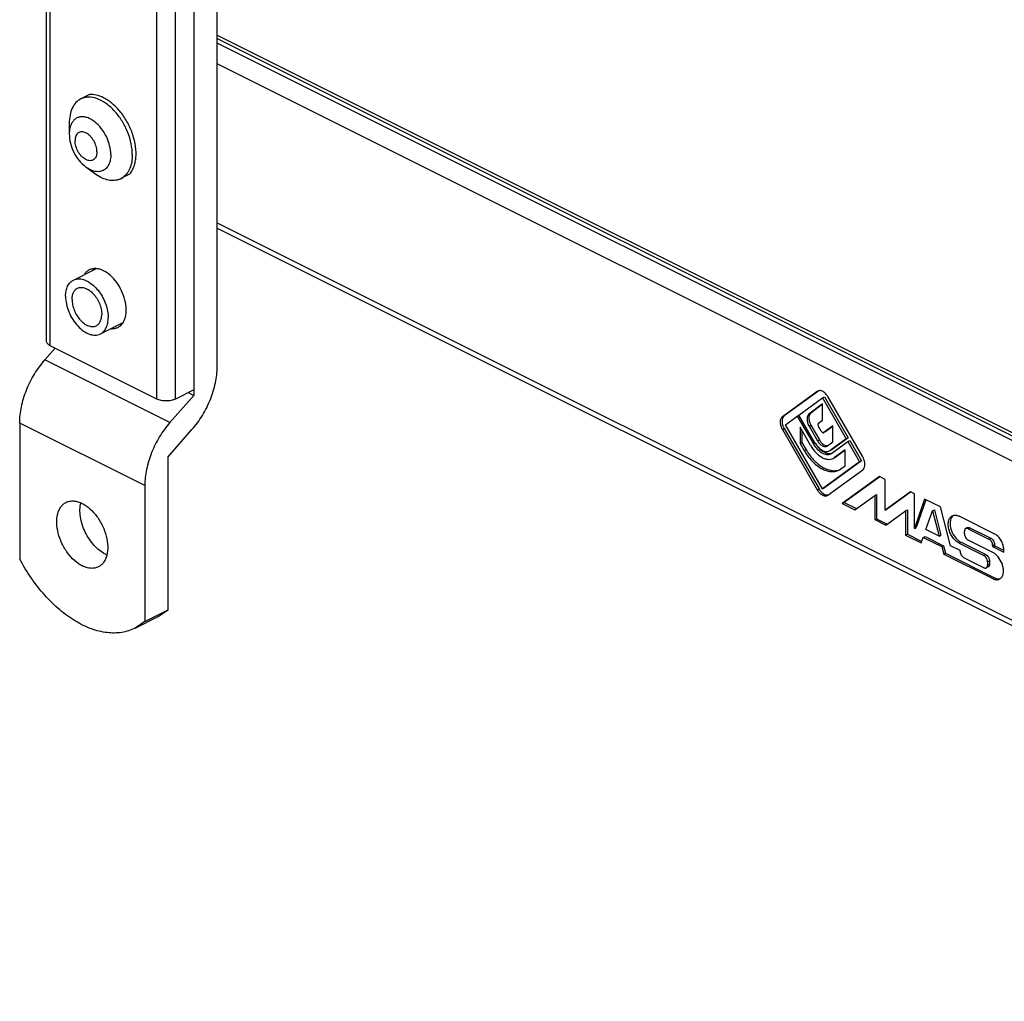
# Model space of a CAD drawing. Units: millimetres. Extents: x -112 to 646, y 55 to 475.
# Drawn here: x 208 to 283, y 241 to 316 of the extents above; entities that cross this region are included whole.
import ezdxf

# ---------------------------------------------------------------- set-up
doc = ezdxf.new("R2010")
doc.units = ezdxf.units.MM

msp = doc.modelspace()

# ---------------------------------------------------------------- linework, layer by layer
for p, q in [((210.29, 291.698), (210.29, 341.061)), ((221.544, 337.781), (221.544, 287.552)), ((223.311, 289.757), (223.311, 337.344)), ((223.311, 315.036), (350.361, 251.511)), ((213.584, 310.506), (212.921, 310.175)), ((212.033, 308.333), (212.033, 307.513)), ((213.956, 304.487), (213.3, 304.979)), ((216.625, 304.424), (215.965, 304.094)), ((223.311, 300.322), (349.113, 237.421)), ((212.348, 296.361), (214.053, 297.213)), ((214.405, 292.246), (216.099, 293.093)), ((210.962, 291.155), (210.169, 290.26)), ((218.716, 287.277), (210.583, 291.344)), ((221.545, 287.984), (220.13, 287.277)), ((221.112, 287.768), (221.544, 287.552)), ((269.096, 287.864), (266.428, 285.93)), ((269.209, 287.914), (266.569, 286.001)), ((269.139, 287.89), (269.096, 287.864)), ((221.544, 287.552), (219.715, 285.487)), ((267.688, 286.06), (269.496, 287.37)), ((269.496, 286.926), (268.461, 286.13)), ((269.496, 287.37), (269.637, 287.441)), ((269.496, 287.37), (271.304, 284.251)), ((269.496, 285.679), (269.496, 286.926)), ((269.637, 287.441), (271.446, 284.322)), ((272.564, 282.862), (269.896, 287.464)), ((269.496, 286.888), (268.602, 286.201)), ((208.25, 285.449), (208.25, 275.076)), ((266.668, 285.32), (267.568, 285.973)), ((267.568, 285.973), (267.698, 286.038)), ((267.568, 285.973), (268.796, 283.854)), ((268.916, 283.941), (267.688, 286.06)), ((269.182, 285.438), (269.496, 285.679)), ((219.564, 282.881), (221.392, 284.946)), ((266.428, 284.951), (269.096, 280.348)), ((266.569, 285.021), (269.237, 280.419)), ((269.496, 280.442), (266.668, 285.32)), ((267.776, 285.123), (267.776, 283.898)), ((268.596, 283.709), (267.776, 285.123)), ((267.918, 284.879), (267.918, 283.969)), ((268.468, 285.204), (269.116, 284.086)), ((268.609, 285.275), (269.257, 284.157)), ((269.396, 284.828), (269.184, 285.194)), ((269.727, 284.792), (269.585, 284.721)), ((269.585, 284.721), (269.596, 284.728)), ((270.288, 285.229), (269.596, 284.728)), ((269.737, 284.798), (269.726, 284.792)), ((270.288, 285.197), (269.737, 284.798)), ((270.288, 284.005), (270.288, 285.229)), ((267.776, 283.898), (267.918, 283.969)), ((267.918, 283.969), (268.237, 283.417)), ((269.876, 283.706), (270.288, 284.005)), ((271.304, 284.251), (270.076, 283.361)), ((270.196, 283.154), (271.424, 284.044)), ((271.446, 284.322), (270.217, 283.432)), ((271.304, 284.251), (271.446, 284.322)), ((271.424, 284.044), (271.566, 284.115)), ((271.424, 284.044), (272.324, 282.492)), ((271.566, 284.115), (272.466, 282.563)), ((267.776, 283.898), (268.096, 283.347)), ((269.835, 283.681), (269.876, 283.706)), ((270.014, 283.324), (270.076, 283.361)), ((270.156, 283.395), (270.079, 283.356)), ((270.217, 283.432), (270.155, 283.394)), ((271.216, 283.403), (270.396, 282.809)), ((271.216, 283.371), (270.537, 282.88)), ((271.216, 282.179), (271.216, 283.403)), ((219.564, 271.187), (219.564, 282.881)), ((272.324, 282.492), (269.496, 280.442)), ((272.466, 282.563), (269.637, 280.513)), ((270.122, 283.109), (270.196, 283.154)), ((270.3, 282.751), (270.396, 282.809)), ((270.442, 282.822), (270.4, 282.801)), ((270.537, 282.88), (270.441, 282.822)), ((272.324, 282.492), (272.466, 282.563)), ((269.896, 279.948), (272.564, 281.882)), ((270.896, 281.947), (271.216, 282.179)), ((273.838, 281.372), (270.999, 279.316)), ((273.853, 281.351), (271.14, 279.386)), ((274.282, 281.15), (273.838, 281.372)), ((274.282, 278.809), (274.282, 281.15)), ((217.796, 280.676), (217.796, 270.304)), ((269.496, 280.442), (269.637, 280.513)), ((276.194, 280.194), (274.282, 278.809)), ((276.209, 280.173), (274.423, 278.879)), ((276.499, 280.042), (276.194, 280.194)), ((269.853, 279.922), (269.896, 279.948)), ((271.962, 278.833), (273.471, 279.926)), ((273.471, 279.926), (273.612, 279.996)), ((273.471, 279.926), (273.471, 278.08)), ((273.612, 279.996), (273.612, 278.15)), ((276.499, 277.404), (276.499, 280.042)), ((277.283, 279.65), (276.499, 277.404)), ((277.383, 279.601), (276.641, 277.474)), ((278.487, 279.049), (277.283, 279.65)), ((270.999, 279.316), (271.14, 279.386)), ((270.999, 279.316), (271.962, 278.833)), ((271.14, 279.386), (272.078, 278.917)), ((274.282, 278.809), (274.423, 278.879)), ((274.315, 277.656), (275.823, 278.749)), ((275.823, 278.749), (275.965, 278.819)), ((275.823, 278.749), (275.823, 276.902)), ((275.965, 278.819), (275.965, 276.972)), ((277.384, 277.321), (277.883, 278.751)), ((277.883, 278.751), (278.025, 278.822)), ((277.883, 278.751), (278.388, 276.819)), ((278.025, 278.822), (278.529, 276.89)), ((279.263, 276.079), (278.487, 279.049)), ((273.471, 278.08), (273.612, 278.15)), ((273.471, 278.08), (274.315, 277.656)), ((273.612, 278.15), (274.43, 277.739)), ((282.637, 276.975), (279.917, 278.334)), ((276.499, 277.404), (276.641, 277.474)), ((278.388, 276.819), (277.384, 277.321)), ((280.319, 276.997), (280.319, 277.185)), ((280.564, 277.47), (280.423, 277.4)), ((280.6, 277.388), (282.19, 276.594)), ((280.741, 277.459), (282.331, 276.664)), ((275.823, 276.902), (275.965, 276.972)), ((275.823, 276.902), (277.027, 276.3)), ((275.965, 276.972), (277.069, 276.42)), ((277.027, 276.3), (277.175, 276.725)), ((277.175, 276.725), (277.317, 276.796)), ((277.175, 276.725), (278.589, 276.018)), ((277.317, 276.796), (278.731, 276.089)), ((278.388, 276.819), (278.529, 276.89)), ((282.479, 275.574), (280.6, 276.513)), ((278.589, 276.018), (278.731, 276.089)), ((278.589, 276.018), (278.737, 275.446)), ((278.731, 276.089), (278.879, 275.517)), ((279.991, 275.715), (279.263, 276.079)), ((279.917, 276.288), (281.805, 275.344)), ((279.991, 275.661), (279.991, 275.715)), ((280.058, 276.359), (281.946, 275.415)), ((282.47, 276.109), (282.47, 276.018)), ((282.47, 276.018), (282.612, 276.089)), ((282.47, 276.018), (283.315, 275.596)), ((282.612, 276.18), (282.612, 276.089)), ((282.612, 276.089), (283.315, 275.738)), ((283.315, 275.596), (283.315, 275.805)), ((278.737, 275.446), (278.879, 275.517)), ((278.737, 275.446), (282.479, 273.576)), ((278.879, 275.517), (282.62, 273.646)), ((281.805, 274.41), (280.272, 275.177)), ((282.227, 274.931), (282.227, 274.685)), ((282.124, 274.47), (281.982, 274.399)), ((282.085, 274.86), (282.085, 274.614)), ((217.796, 270.304), (219.564, 271.187)), ((218.815, 270.679), (219.564, 271.187)), ((217.048, 269.796), (218.816, 270.679)), ((217.796, 270.304), (217.047, 269.795))]:
    msp.add_line(p, q)
at = {"color": 9}
for p, q in [((210.583, 291.344), (210.583, 340.707)), ((218.716, 287.277), (218.716, 336.641)), ((220.13, 287.277), (220.13, 336.641)), ((223.311, 314.784), (349.707, 251.587)), ((349.353, 251.41), (223.311, 314.431)), ((349.453, 249.787), (223.311, 312.858)), ((223.311, 300.733), (349.453, 237.662)), ((214.013, 297.193), (214.013, 297.211)), ((219.715, 285.487), (210.169, 290.26)), ((268.461, 286.13), (268.602, 286.201)), ((217.796, 280.676), (208.25, 285.449)), ((266.428, 285.93), (266.569, 286.001)), ((266.428, 284.951), (266.569, 285.021)), ((268.468, 285.204), (268.609, 285.275)), ((269.727, 284.792), (269.737, 284.798)), ((268.796, 283.854), (268.927, 283.919)), ((269.116, 284.086), (269.257, 284.157)), ((268.096, 283.347), (268.237, 283.417)), ((270.154, 283.4), (270.217, 283.432)), ((270.438, 282.83), (270.537, 282.88)), ((269.096, 280.348), (269.237, 280.419)), ((280.6, 277.388), (280.741, 277.459)), ((282.19, 276.594), (282.331, 276.664)), ((279.917, 276.288), (280.058, 276.359)), ((282.47, 276.109), (282.612, 276.18)), ((281.805, 275.344), (281.946, 275.415)), ((282.085, 274.86), (282.227, 274.931)), ((282.085, 274.614), (282.227, 274.685)), ((282.479, 273.576), (282.62, 273.646))]:
    msp.add_line(p, q, dxfattribs=at)
for centre, radius, start, end in [((213.485, 309.032), 1.274, 108.56152, 116.50948), ((215.389, 305.231), 1.275, 288.2122, 304.69953), ((214.739, 296.486), 1.117, 138.95071, 145.22089), ((268.801, 286.83), 1.265, 30.08769, 35.95854), ((267.694, 285.674), 1.3, 199.89005, 210.10504), ((270.521, 284.872), 1.856, 210.10501, 210.90018), ((270.019, 283.681), 0.558, 280.63494, 281.7172), ((271.439, 282.209), 1.301, 20.9035, 30.10553), ((270.274, 282.804), 1.059, 296.53514, 305.04436), ((270.269, 282.812), 1.068, 305.04156, 305.93273), ((270.33, 281.052), 1.263, 210.09001, 216.16948), ((214.912, 278.884), 2.059, 166.53921, 166.88539), ((215.742, 277.339), 2.125, 243.4183, 246.40499)]:
    msp.add_arc(centre, radius, start, end)
for points, knots in [([(216.841, 305.929), (216.841, 306.208), (216.774, 306.787), (216.517, 307.638), (216.113, 308.454), (215.591, 309.177), (214.989, 309.758), (214.343, 310.156), (213.783, 310.316), (213.364, 310.312), (213.171, 310.271), (213.08, 310.24)], [0, 0, 0, 0, 0.13072, 0.271283, 0.41499, 0.555539, 0.687048, 0.804995, 0.908062, 0.955044, 1, 1, 1, 1]), ([(214.649, 310.268), (214.47, 310.358), (214.123, 310.489), (213.75, 310.52), (213.584, 310.506)], [0, 0, 0, 0, 0.5281833, 0.9669875, 0.9669875, 0.9669875, 0.9669875]), ([(216.625, 304.424), (216.762, 304.578), (216.93, 304.87), (217.061, 305.309), (217.142, 305.842), (217.112, 306.574), (216.896, 307.474), (216.514, 308.356), (215.994, 309.155), (215.375, 309.813), (214.895, 310.146), (214.649, 310.268)], [0.005617, 0.005617, 0.005617, 0.005617, 0.0955093, 0.1486075, 0.2055429, 0.330092, 0.4659924, 0.6074687, 0.7477667, 0.8803166, 1, 1, 1, 1]), ([(212.917, 310.172), (212.778, 310.103), (212.516, 309.903), (212.234, 309.472), (212.068, 308.933), (212.033, 308.54), (212.033, 308.333)], [0, 0, 0, 0, 0.217054, 0.450459, 0.711121, 1, 1, 1, 1]), ([(212.033, 307.513), (212.033, 307.272), (212.098, 306.783), (212.355, 306.09), (212.755, 305.469), (213.107, 305.124), (213.3, 304.979)], [0, 0, 0, 0, 0.24741, 0.500048, 0.752591, 1, 1, 1, 1]), ([(216.841, 305.929), (216.841, 305.742), (216.813, 305.384), (216.677, 304.887), (216.447, 304.474), (216.231, 304.264), (216.114, 304.183)], [0, 0, 0, 0, 0.285726, 0.546645, 0.78238, 1, 1, 1, 1]), ([(215.787, 304.02), (215.652, 303.976), (215.354, 303.93), (214.888, 303.994), (214.409, 304.182), (214.106, 304.375), (213.956, 304.487)], [0, 0, 0, 0, 0.217754, 0.453152, 0.713378, 1, 1, 1, 1]), ([(213.554, 297.131), (213.482, 297.095), (213.343, 297.001), (213.233, 296.875), (213.185, 296.805)], [0, 0, 0, 0, 0.48992, 1, 1, 1, 1]), ([(214.649, 297.062), (214.555, 297.109), (214.366, 297.185), (214.076, 297.24), (213.8, 297.226), (213.631, 297.17), (213.554, 297.131)], [0, 0, 0, 0, 0.278998, 0.535375, 0.772925, 1, 1, 1, 1]), ([(215.745, 292.748), (215.814, 292.783), (215.946, 292.871), (216.11, 293.053), (216.238, 293.278), (216.362, 293.642), (216.406, 294.177), (216.3, 294.857), (216.049, 295.544), (215.674, 296.178), (215.209, 296.703), (214.839, 296.967), (214.649, 297.062)], [0, 0, 0, 0, 0.044949, 0.09158, 0.141257, 0.194872, 0.314664, 0.449616, 0.593656, 0.73868, 0.876358, 1, 1, 1, 1]), ([(211.75, 295.117), (211.75, 295.256), (211.774, 295.523), (211.887, 295.888), (212.078, 296.181), (212.257, 296.315), (212.351, 296.362)], [0, 0, 0, 0, 0.288332, 0.549174, 0.782873, 1, 1, 1, 1]), ([(212.351, 296.362), (212.421, 296.397), (212.575, 296.448), (212.737, 296.457), (212.818, 296.453)], [0, 0, 0, 0, 0.489017, 1, 1, 1, 1]), ([(212.818, 296.453), (212.947, 296.446), (213.22, 296.384), (213.61, 296.177), (213.984, 295.867), (214.324, 295.472), (214.611, 295.012), (214.83, 294.512), (214.967, 294), (215.003, 293.656), (215.003, 293.49)], [0, 0, 0, 0, 0.097792, 0.208133, 0.33084, 0.463066, 0.600913, 0.73971, 0.874546, 1, 1, 1, 1]), ([(212.245, 294.869), (212.245, 294.965), (212.262, 295.15), (212.34, 295.402), (212.471, 295.607), (212.594, 295.701), (212.659, 295.734)], [0, 0, 0, 0, 0.287124, 0.548021, 0.782654, 1, 1, 1, 1]), ([(212.659, 295.734), (212.743, 295.775), (212.943, 295.822), (213.26, 295.757), (213.578, 295.584), (213.878, 295.315), (214.139, 294.97), (214.344, 294.574), (214.473, 294.158), (214.508, 293.874), (214.508, 293.738)], [0, 0, 0, 0, 0.090464, 0.191195, 0.30728, 0.437943, 0.579286, 0.724969, 0.867923, 1, 1, 1, 1]), ([(211.75, 295.117), (211.75, 294.921), (211.8, 294.513), (211.986, 293.916), (212.279, 293.348), (212.653, 292.852), (213.083, 292.465), (213.477, 292.248), (213.789, 292.164), (214.008, 292.145), (214.215, 292.169), (214.343, 292.216), (214.403, 292.245)], [0, 0, 0, 0, 0.132186, 0.274732, 0.420013, 0.561105, 0.691888, 0.807899, 0.860179, 0.909047, 0.955257, 1, 1, 1, 1]), ([(212.245, 294.869), (212.245, 294.733), (212.281, 294.449), (212.41, 294.033), (212.614, 293.637), (212.875, 293.292), (213.175, 293.023), (213.494, 292.849), (213.811, 292.785), (214.01, 292.831), (214.094, 292.873)], [0, 0, 0, 0, 0.132077, 0.275031, 0.420714, 0.562057, 0.69272, 0.808805, 0.909536, 1, 1, 1, 1]), ([(214.094, 292.873), (214.159, 292.906), (214.283, 293), (214.413, 293.205), (214.491, 293.457), (214.508, 293.642), (214.508, 293.738)], [0, 0, 0, 0, 0.217346, 0.451979, 0.712876, 1, 1, 1, 1]), ([(214.403, 292.245), (214.497, 292.292), (214.675, 292.426), (214.866, 292.719), (214.979, 293.084), (215.003, 293.351), (215.003, 293.49)], [0, 0, 0, 0, 0.217127, 0.450826, 0.711668, 1, 1, 1, 1]), ([(215.886, 292.968), (215.899, 292.967), (215.949, 292.965), (215.999, 292.967), (216.036, 292.97)], [0, 0, 0, 0, 0.25366, 1, 1, 1, 1]), ([(215.25, 292.649), (215.336, 292.645), (215.508, 292.656), (215.671, 292.711), (215.745, 292.748)], [0, 0, 0, 0, 0.510566, 1, 1, 1, 1]), ([(210.583, 291.344), (210.539, 291.366), (210.461, 291.412), (210.366, 291.498), (210.304, 291.594), (210.29, 291.664), (210.29, 291.698)], [0, 0, 0, 0, 0.302291, 0.565549, 0.793458, 1, 1, 1, 1]), ([(208.25, 285.449), (208.25, 285.864), (208.35, 286.725), (208.737, 287.987), (209.341, 289.195), (209.875, 289.927), (210.169, 290.26)], [0, 0, 0, 0, 0.235803, 0.488543, 0.747257, 1, 1, 1, 1]), ([(221.392, 284.946), (221.687, 285.279), (222.221, 286.011), (222.825, 287.219), (223.212, 288.481), (223.311, 289.342), (223.311, 289.757)], [0, 0, 0, 0, 0.252743, 0.511457, 0.764197, 1, 1, 1, 1]), ([(269.35, 287.917), (269.338, 287.919), (269.293, 287.925), (269.246, 287.923), (269.213, 287.916)], [0, 0, 0, 0, 0.260863, 1, 1, 1, 1]), ([(269.825, 287.573), (269.762, 287.661), (269.624, 287.808), (269.439, 287.902), (269.35, 287.917)], [0, 0, 0, 0, 0.545454, 1, 1, 1, 1]), ([(220.13, 287.277), (220.028, 287.226), (219.794, 287.154), (219.423, 287.119), (219.052, 287.154), (218.818, 287.226), (218.716, 287.277)], [0, 0, 0, 0, 0.235399, 0.5, 0.764601, 1, 1, 1, 1]), ([(268.602, 286.201), (268.551, 286.162), (268.492, 286.071), (268.457, 285.933), (268.445, 285.763), (268.484, 285.534), (268.56, 285.359), (268.609, 285.275)], [0, 0, 0, 0, 0.194552, 0.30715, 0.430834, 0.70552, 1, 1, 1, 1]), ([(219.715, 285.487), (219.421, 285.154), (218.887, 284.422), (218.283, 283.214), (217.896, 281.952), (217.796, 281.091), (217.796, 280.676)], [0, 0, 0, 0, 0.252743, 0.511457, 0.764197, 1, 1, 1, 1]), ([(266.428, 285.93), (266.401, 285.911), (266.352, 285.861), (266.3, 285.765), (266.268, 285.65), (266.255, 285.47), (266.295, 285.226), (266.376, 285.04), (266.428, 284.951)], [0, 0, 0, 0, 0.093827, 0.195425, 0.307467, 0.430747, 0.705231, 1, 1, 1, 1]), ([(266.569, 286.001), (266.525, 285.969), (266.448, 285.872), (266.398, 285.682), (266.404, 285.46), (266.443, 285.308), (266.471, 285.231)], [0, 0, 0, 0, 0.199835, 0.432185, 0.70193, 1, 1, 1, 1]), ([(268.461, 286.13), (268.41, 286.091), (268.35, 286.001), (268.315, 285.862), (268.304, 285.692), (268.343, 285.463), (268.419, 285.289), (268.468, 285.204)], [0, 0, 0, 0, 0.194544, 0.30714, 0.430821, 0.705533, 1, 1, 1, 1]), ([(269.182, 285.438), (269.168, 285.427), (269.147, 285.394), (269.139, 285.332), (269.151, 285.262), (269.171, 285.216), (269.184, 285.194)], [0, 0, 0, 0, 0.19473, 0.43023, 0.705249, 1, 1, 1, 1]), ([(269.396, 284.828), (269.408, 284.807), (269.435, 284.771), (269.484, 284.73), (269.536, 284.71), (269.571, 284.714), (269.585, 284.721)], [0, 0, 0, 0, 0.302478, 0.574886, 0.804415, 1, 1, 1, 1]), ([(268.929, 283.919), (268.999, 283.803), (269.154, 283.596), (269.399, 283.398), (269.605, 283.306), (269.751, 283.273), (269.89, 283.277), (269.976, 283.304), (270.014, 283.323)], [0, 0, 0, 0, 0.301814, 0.572833, 0.693039, 0.80271, 0.903788, 1, 1, 1, 1]), ([(269.116, 284.086), (269.161, 284.008), (269.264, 283.868), (269.426, 283.734), (269.563, 283.671), (269.66, 283.649), (269.753, 283.65), (269.81, 283.669), (269.835, 283.681)], [0, 0, 0, 0, 0.30172, 0.57322, 0.693581, 0.803239, 0.904115, 1, 1, 1, 1]), ([(269.257, 284.157), (269.296, 284.09), (269.442, 283.882), (269.701, 283.701), (269.881, 283.724)], [0, 0, 0, 0, 0.299188, 1, 1, 1, 1]), ([(268.096, 283.347), (268.263, 283.059), (268.64, 282.545), (269.238, 282.051), (269.743, 281.818), (270.102, 281.735), (270.443, 281.742), (270.653, 281.809), (270.748, 281.857)], [0, 0, 0, 0, 0.301741, 0.573279, 0.693631, 0.803288, 0.904148, 1, 1, 1, 1]), ([(268.237, 283.417), (268.391, 283.153), (268.736, 282.675), (269.276, 282.199), (269.735, 281.95), (270.066, 281.839), (270.388, 281.8), (270.595, 281.826), (270.691, 281.852)], [0, 0, 0, 0, 0.296235, 0.566786, 0.688623, 0.800617, 0.903648, 1, 1, 1, 1]), ([(268.596, 283.709), (268.703, 283.524), (268.946, 283.194), (269.33, 282.876), (269.655, 282.726), (269.885, 282.673), (270.104, 282.678), (270.24, 282.721), (270.3, 282.751)], [0, 0, 0, 0, 0.301733, 0.573257, 0.693612, 0.803273, 0.904133, 1, 1, 1, 1]), ([(268.796, 283.854), (268.879, 283.71), (269.068, 283.453), (269.367, 283.206), (269.619, 283.09), (269.799, 283.048), (269.969, 283.052), (270.074, 283.085), (270.122, 283.109)], [0, 0, 0, 0, 0.301733, 0.573257, 0.693612, 0.803273, 0.904133, 1, 1, 1, 1]), ([(269.118, 283.66), (269.225, 283.525), (269.454, 283.299), (269.751, 283.157), (269.894, 283.133)], [0, 0, 0, 0, 0.543536, 1, 1, 1, 1]), ([(269.894, 283.133), (269.913, 283.129), (269.989, 283.119), (270.067, 283.122), (270.122, 283.133)], [0, 0, 0, 0, 0.260438, 1, 1, 1, 1]), ([(272.564, 281.882), (272.61, 281.915), (272.688, 282.015), (272.737, 282.211), (272.727, 282.439), (272.684, 282.595), (272.654, 282.674)], [0, 0, 0, 0, 0.199118, 0.431564, 0.701893, 1, 1, 1, 1]), ([(269.096, 280.348), (269.144, 280.266), (269.251, 280.119), (269.422, 279.978), (269.566, 279.912), (269.669, 279.888), (269.766, 279.89), (269.826, 279.909), (269.853, 279.922)], [0, 0, 0, 0, 0.30172, 0.57322, 0.693581, 0.803239, 0.904115, 1, 1, 1, 1]), ([(269.311, 280.307), (269.351, 280.251), (269.498, 280.079), (269.734, 279.943), (269.894, 279.963)], [0, 0, 0, 0, 0.297855, 1, 1, 1, 1]), ([(211.793, 279.396), (211.879, 279.439), (212.07, 279.502), (212.379, 279.518), (212.704, 279.457), (212.917, 279.371), (213.023, 279.318)], [0, 0, 0, 0, 0.227118, 0.464636, 0.720868, 1, 1, 1, 1]), ([(213.023, 274.555), (212.81, 274.661), (212.395, 274.957), (211.873, 275.546), (211.452, 276.257), (211.17, 277.028), (211.052, 277.792), (211.101, 278.393), (211.24, 278.801), (211.383, 279.054), (211.567, 279.257), (211.716, 279.357), (211.793, 279.396)], [0, 0, 0, 0, 0.123638, 0.261305, 0.40632, 0.550358, 0.685313, 0.805115, 0.858733, 0.90842, 0.955052, 1, 1, 1, 1]), ([(214.791, 275.438), (214.636, 275.516), (214.329, 275.717), (213.917, 276.107), (213.548, 276.583), (213.242, 277.12), (213.014, 277.693), (212.874, 278.272), (212.83, 278.829), (212.868, 279.186), (212.907, 279.352)], [0, 0, 0, 0, 0.113036, 0.236677, 0.368019, 0.503206, 0.637923, 0.767913, 0.889469, 1, 1, 1, 1]), ([(213.023, 279.318), (213.236, 279.211), (213.651, 278.915), (214.173, 278.326), (214.594, 277.615), (214.876, 276.844), (214.995, 276.08), (214.945, 275.48), (214.806, 275.071), (214.663, 274.818), (214.479, 274.615), (214.331, 274.515), (214.253, 274.477)], [0, 0, 0, 0, 0.123638, 0.261305, 0.40632, 0.550358, 0.685313, 0.805115, 0.858733, 0.90842, 0.955052, 1, 1, 1, 1]), ([(279.917, 276.288), (279.826, 276.334), (279.647, 276.461), (279.423, 276.714), (279.242, 277.02), (279.121, 277.351), (279.07, 277.679), (279.094, 277.977), (279.183, 278.188), (279.292, 278.308), (279.355, 278.351), (279.389, 278.368)], [0, 0, 0, 0, 0.123696, 0.261426, 0.406509, 0.550613, 0.68563, 0.805487, 0.908377, 0.955031, 1, 1, 1, 1]), ([(279.335, 278.255), (279.253, 278.122), (279.205, 277.86), (279.244, 277.513), (279.357, 277.13), (279.559, 276.777), (279.829, 276.501), (279.981, 276.397), (280.058, 276.359)], [0, 0, 0, 0, 0.212785, 0.340003, 0.476217, 0.752719, 0.88243, 1, 1, 1, 1]), ([(279.459, 278.394), (279.447, 278.385), (279.399, 278.345), (279.36, 278.295), (279.335, 278.255)], [0, 0, 0, 0, 0.243084, 1, 1, 1, 1]), ([(279.389, 278.368), (279.434, 278.391), (279.539, 278.422), (279.647, 278.417), (279.701, 278.408)], [0, 0, 0, 0, 0.483482, 1, 1, 1, 1]), ([(279.701, 278.408), (279.719, 278.405), (279.793, 278.388), (279.865, 278.36), (279.917, 278.334)], [0, 0, 0, 0, 0.238275, 1, 1, 1, 1]), ([(280.423, 277.4), (280.406, 277.392), (280.376, 277.368), (280.33, 277.298), (280.319, 277.23), (280.319, 277.185)], [0, 0, 0, 0, 0.2179, 0.451871, 1, 1, 1, 1]), ([(280.6, 277.388), (280.571, 277.403), (280.511, 277.423), (280.448, 277.412), (280.423, 277.4)], [0, 0, 0, 0, 0.536329, 1, 1, 1, 1]), ([(280.564, 277.47), (280.589, 277.483), (280.653, 277.494), (280.712, 277.474), (280.741, 277.459)], [0, 0, 0, 0, 0.463882, 1, 1, 1, 1]), ([(280.319, 276.997), (280.319, 276.949), (280.336, 276.849), (280.396, 276.711), (280.484, 276.592), (280.56, 276.533), (280.6, 276.513)], [0, 0, 0, 0, 0.246823, 0.511783, 0.770296, 1, 1, 1, 1]), ([(282.47, 276.109), (282.47, 276.157), (282.454, 276.257), (282.394, 276.395), (282.306, 276.514), (282.23, 276.574), (282.19, 276.594)], [0, 0, 0, 0, 0.246823, 0.511783, 0.770296, 1, 1, 1, 1]), ([(282.331, 276.664), (282.371, 276.644), (282.447, 276.585), (282.535, 276.466), (282.595, 276.328), (282.612, 276.228), (282.612, 276.18)], [0, 0, 0, 0, 0.229676, 0.488215, 0.753207, 1, 1, 1, 1]), ([(283.315, 275.805), (283.315, 275.921), (283.275, 276.161), (283.13, 276.496), (282.917, 276.782), (282.733, 276.926), (282.637, 276.975)], [0, 0, 0, 0, 0.246812, 0.511785, 0.770306, 1, 1, 1, 1]), ([(279.991, 275.661), (279.991, 275.613), (280.008, 275.514), (280.068, 275.375), (280.156, 275.257), (280.232, 275.197), (280.272, 275.177)], [0, 0, 0, 0, 0.246823, 0.511783, 0.770296, 1, 1, 1, 1]), ([(217.047, 269.795), (216.89, 269.716), (216.559, 269.582), (215.846, 269.416), (214.87, 269.412), (213.665, 269.722), (212.446, 270.324), (211.253, 271.194), (210.126, 272.302), (209.102, 273.607), (208.517, 274.572), (208.25, 275.076)], [0, 0, 0, 0, 0.047198, 0.095089, 0.195279, 0.304764, 0.425391, 0.55714, 0.698566, 0.847217, 1, 1, 1, 1]), ([(282.085, 274.86), (282.085, 274.908), (282.069, 275.007), (282.009, 275.146), (281.921, 275.264), (281.845, 275.324), (281.805, 275.344)], [0, 0, 0, 0, 0.246823, 0.511783, 0.770296, 1, 1, 1, 1]), ([(281.946, 275.415), (281.986, 275.395), (282.062, 275.335), (282.15, 275.217), (282.21, 275.078), (282.227, 274.979), (282.227, 274.931)], [0, 0, 0, 0, 0.229676, 0.488215, 0.753207, 1, 1, 1, 1]), ([(283.185, 273.722), (283.265, 273.852), (283.311, 274.108), (283.273, 274.447), (283.164, 274.821), (282.966, 275.165), (282.702, 275.435), (282.554, 275.536), (282.479, 275.574)], [0, 0, 0, 0, 0.212791, 0.340011, 0.476224, 0.752723, 0.882432, 1, 1, 1, 1]), ([(214.253, 274.477), (214.167, 274.433), (213.977, 274.37), (213.667, 274.354), (213.342, 274.416), (213.129, 274.501), (213.023, 274.555)], [0, 0, 0, 0, 0.227118, 0.464636, 0.720868, 1, 1, 1, 1]), ([(281.805, 274.41), (281.834, 274.396), (281.893, 274.376), (281.957, 274.387), (281.982, 274.399)], [0, 0, 0, 0, 0.536329, 1, 1, 1, 1]), ([(281.982, 274.399), (281.998, 274.407), (282.029, 274.431), (282.075, 274.501), (282.085, 274.568), (282.085, 274.614)], [0, 0, 0, 0, 0.2179, 0.451871, 1, 1, 1, 1]), ([(282.227, 274.685), (282.227, 274.661), (282.223, 274.615), (282.203, 274.552), (282.171, 274.501), (282.14, 274.478), (282.124, 274.47)], [0, 0, 0, 0, 0.289221, 0.549663, 0.782972, 1, 1, 1, 1]), ([(282.479, 273.576), (282.563, 273.533), (282.699, 273.489), (282.878, 273.498), (282.958, 273.525), (282.994, 273.543)], [0, 0, 0, 0, 0.534139, 0.772294, 1, 1, 1, 1]), ([(282.62, 273.646), (282.639, 273.637), (282.712, 273.603), (282.791, 273.58), (282.85, 273.572)], [0, 0, 0, 0, 0.263584, 1, 1, 1, 1]), ([(282.85, 273.572), (282.868, 273.569), (282.938, 273.563), (283.01, 273.57), (283.059, 273.584)], [0, 0, 0, 0, 0.261267, 1, 1, 1, 1]), ([(282.994, 273.543), (283.033, 273.562), (283.106, 273.614), (283.161, 273.684), (283.185, 273.722)], [0, 0, 0, 0, 0.487521, 1, 1, 1, 1])]:
    msp.add_open_spline(points, degree=3, knots=knots)
for points, knots in [([(215.2, 305.929), (215.2, 306.157), (215.132, 306.631), (214.882, 307.311), (214.5, 307.931), (214.026, 308.425), (213.574, 308.705), (213.21, 308.807), (212.958, 308.824), (212.722, 308.78), (212.512, 308.675), (212.334, 308.515), (212.244, 308.38), (212.206, 308.306)], [0, 0, 0, 0, 0.138875, 0.28877, 0.438847, 0.579382, 0.702899, 0.757591, 0.808099, 0.855611, 0.902035, 0.949514, 1, 1, 1, 1]), ([(212.206, 308.306), (212.146, 308.192), (212.059, 307.93), (212.033, 307.656), (212.033, 307.513)], [0, 0, 0, 0, 0.473132, 1, 1, 1, 1]), ([(214.139, 306.149), (214.139, 306.291), (214.089, 306.586), (213.942, 306.931), (213.774, 307.184), (213.59, 307.398), (213.378, 307.563), (213.15, 307.653), (212.991, 307.676), (212.842, 307.654), (212.711, 307.588), (212.604, 307.48), (212.528, 307.337), (212.482, 307.168), (212.472, 307.046), (212.472, 306.982)], [0, 0, 0, 0, 0.141053, 0.293325, 0.36891, 0.441748, 0.573195, 0.630842, 0.683021, 0.73126, 0.778128, 0.826574, 0.879242, 0.937108, 1, 1, 1, 1]), ([(214.139, 306.149), (214.139, 306.086), (214.13, 305.964), (214.083, 305.794), (214.008, 305.651), (213.901, 305.544), (213.77, 305.478), (213.621, 305.456), (213.461, 305.479), (213.234, 305.569), (213.021, 305.734), (212.838, 305.948), (212.67, 306.2), (212.523, 306.545), (212.472, 306.84), (212.472, 306.982)], [0, 0, 0, 0, 0.062892, 0.120758, 0.173426, 0.221872, 0.26874, 0.316979, 0.369158, 0.426805, 0.558252, 0.63109, 0.706675, 0.858947, 1, 1, 1, 1]), ([(215.2, 305.929), (215.2, 305.794), (215.177, 305.535), (215.067, 305.18), (214.882, 304.895), (214.627, 304.701), (214.318, 304.613), (213.98, 304.636), (213.629, 304.759), (213.409, 304.898), (213.3, 304.98)], [0, 0, 0, 0, 0.144144, 0.274578, 0.391461, 0.500029, 0.608536, 0.725222, 0.855078, 1, 1, 1, 1])]:
    msp.add_open_spline(points, degree=3, knots=knots, dxfattribs=at)
msp.add_open_spline([(269.213, 287.916), (269.188, 287.911), (269.162, 287.902), (269.139, 287.89)], degree=3)

doc.saveas('drawing.dxf')
